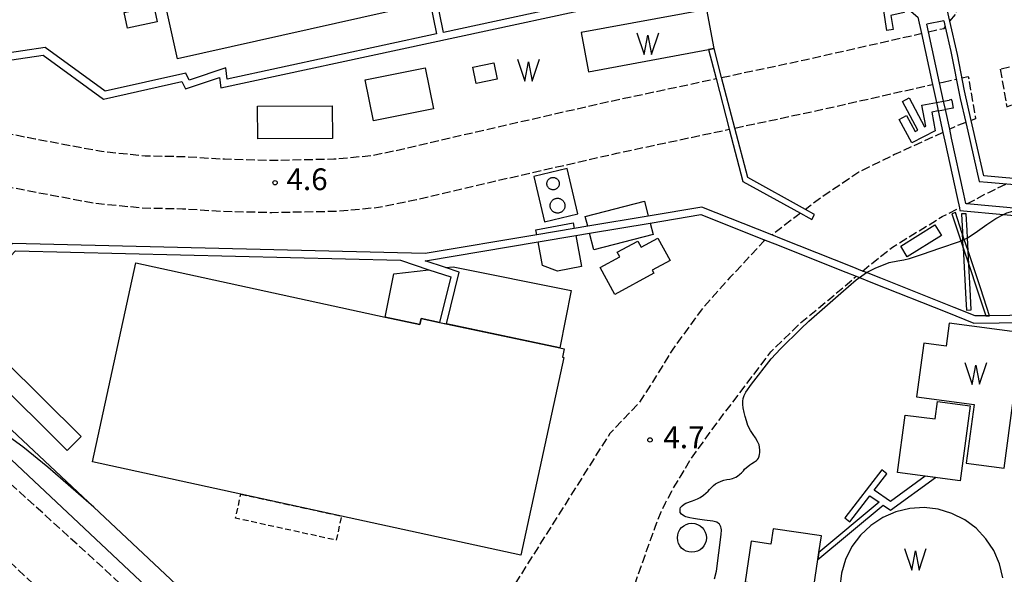
# Model space of a CAD drawing. Extents: x -20000 to -18000, y 96000 to 97500.
# Drawn here: x -19199 to -19029, y 97104 to 97199 of the extents above; entities that cross this region are included whole.
import ezdxf
from ezdxf.enums import TextEntityAlignment as Align

# ---------------------------------------------------------------- set-up
doc = ezdxf.new("R2010")
doc.units = 0
doc.linetypes.add('210600', pattern=[2, 1.5, -0.5])
doc.linetypes.add('300300', pattern=[1.5, 1, -0.5])
for name, color, linetype in [('2106000', 3, '210600'), ('2106001', 3, '210600'), ('2305000', 7, '230500'), ('3001000', 4, 'Continuous'), ('3002000', 5, 'Continuous'), ('3003000', 7, '300300'), ('4231000', 7, 'Continuous'), ('4231990', 1, 'Continuous'), ('4261000', 1, 'Continuous'), ('4261001', 1, 'Continuous'), ('4262000', 1, '426200'), ('4262001', 1, '426200'), ('5105000', 4, 'Continuous'), ('5105990', 5, 'Continuous'), ('6130000', 3, '613000'), ('7102000', 6, 'Continuous'), ('7102001', 8, 'Continuous'), ('7312000', 1, 'Continuous')]:
    doc.layers.add(name, color=color, linetype=linetype)
doc.styles.add('PlotAnnotation', font='MS Gothic.ttf')
doc.linetypes.add('230500', pattern='A,2.5,[2,dmdr.shx,S=0.6,R=0,X=0,Y=-0.3],2.5', length=5)
doc.linetypes.add('426200', pattern='A,1.5,[3,dmdr.shx,S=0.1,R=180,X=0,Y=0],1.5', length=3)
doc.linetypes.add('613000', pattern='A,1,-0.75,[1,dmdr.shx,S=0.15,R=0,X=0,Y=0],-0.75,1', length=3.5)

# ---------------------------------------------------------------- blocks, each defined once
blk = doc.blocks.new('423100')
at = {"layer": '4231990'}
blk.add_circle((0, 0), 1, dxfattribs=at)
blk = doc.blocks.new('510500')
at = {"layer": '5105990'}
for p, q in [((-0.742, 0.562), (-0.238, -0.938)), ((-0.238, -0.938), (0.007, 0.393)), ((0.007, 0.393), (0.258, -0.935)), ((0.258, -0.935), (0.762, 0.568))]:
    blk.add_line(p, q, dxfattribs=at)
blk = doc.blocks.new('731200')
at = {"layer": '7312000'}
blk.add_circle((0, 0), 0.15, dxfattribs=at)

msp = doc.modelspace()

# ---------------------------------------------------------------- linework, layer by layer
at = {"layer": '2106000', "flags": 128}
for points in [[(-19038.67, 97198.84), (-19037.51, 97200.25), (-19041.5, 97217.07)], [(-19269.53, 97204.13), (-19264.11, 97199.81), (-19246.71, 97194.33), (-19245.97, 97191.74), (-19238.44, 97188.74), (-19228.31, 97185.28), (-19212.86, 97181.96), (-19196.29, 97178.57), (-19184.85, 97176.43), (-19177.31, 97175.67), (-19170.51, 97175.52), (-19163.64, 97175.1), (-19155.47, 97174.89), (-19144.85, 97175.11), (-19138.43, 97175.69), (-19132.52, 97176.91), (-19120.3, 97179.78), (-19097.97, 97184.89), (-19078.94, 97188.95)], [(-19042.36, 97197.02), (-19039.67, 97197.62)], [(-19039.67, 97197.62), (-19039.47, 97197.86)], [(-19029.99, 97190.56), (-19028.87, 97184.11), (-19026.53, 97185.01), (-19017.33, 97188.87), (-19006.27, 97192.37), (-19006.08, 97192.43), (-19003.88, 97193.17), (-19001.14, 97193.88), (-18996.76, 97194.83), (-18996.38, 97195.44), (-18996.29, 97195.95), (-18996.31, 97196.57), (-18996.46, 97197.19), (-18996.91, 97197.64), (-18997.47, 97198), (-18998.58, 97198), (-19011.97, 97194.6), (-19029.99, 97190.56)], [(-19078, 97189.15), (-19063.67, 97192.2), (-19043.65, 97196.73), (-19043.58, 97196.74)], [(-19280.88, 97192.85), (-19280.82, 97193.1), (-19280.72, 97193.39), (-19280.53, 97193.78), (-19280.28, 97194.05), (-19279.75, 97194.21), (-19279.21, 97194.31), (-19278.35, 97194.31), (-19274.68, 97193.21), (-19272.03, 97192.42), (-19241.56, 97180.3), (-19230.72, 97176.6), (-19214.71, 97173.15), (-19198.02, 97169.74), (-19186.13, 97167.51), (-19177.87, 97166.69), (-19170.89, 97166.52), (-19164.03, 97166.11), (-19155.49, 97165.89), (-19144.36, 97166.12), (-19137.12, 97166.77), (-19130.58, 97168.12), (-19118.27, 97171.01), (-19096.03, 97176.1), (-19076.67, 97180.23)], [(-19036.58, 97189.11), (-19035.49, 97189.33), (-19034.23, 97182.04), (-19034.98, 97181.75)], [(-19075.71, 97180.43), (-19061.74, 97183.41), (-19041.66, 97187.95)], [(-19040.44, 97188.22), (-19039.83, 97188.36)], [(-19035.93, 97181.39), (-19037.37, 97180.84), (-19038.7, 97180.23)], [(-19039.86, 97179.69), (-19048.23, 97175.85), (-19054.33, 97172.85), (-19060.59, 97168.62), (-19063.56, 97166.4)], [(-19035.72, 97167.39), (-19031.97, 97169.35), (-19028.85, 97170.83)], [(-19053.72, 97155.79), (-19053.4, 97156.07), (-19048.57, 97159.91), (-19039.97, 97165.18), (-19037.03, 97166.71)], [(-19064.43, 97165.75), (-19065.17, 97165.19), (-19069.32, 97162)], [(-19070.47, 97161.11), (-19070.76, 97160.88), (-19076.56, 97154.65), (-19081.31, 97149.34), (-19086.52, 97142.15), (-19089.9, 97136.65), (-19092.34, 97132.92), (-19097.28, 97127.76), (-19113.47, 97102.08), (-19114.8, 97096.57), (-19132.9, 97069.67), (-19136.05, 97067.94), (-19139.52, 97066.03), (-19141.69, 97064.83), (-19176.04, 97096.77), (-19187.29, 97107.08), (-19220.43, 97137.19)], [(-19067.78, 97088.96), (-19090.58, 97092.11), (-19096.12, 97092.87), (-19089.4, 97111.81), (-19088.4, 97114.25), (-19087.67, 97115.83), (-19086.59, 97117.85), (-19084.97, 97120.54), (-19083.29, 97123.42), (-19083.21, 97123.53), (-19078.27, 97130.32), (-19069.51, 97141.84), (-19064.52, 97146.75), (-19059.68, 97150.73), (-19054.8, 97154.88)], [(-19226.98, 97130.23), (-19194.94, 97100.29)]]:
    msp.add_lwpolyline(points, dxfattribs=at)
at = {"layer": '2106001', "flags": 128}
msp.add_lwpolyline([(-19039.83, 97188.36), (-19037.55, 97188.87)], dxfattribs=at)
at = {"layer": '2305000', "flags": 128}
for points in [[(-19051.7, 96989.01), (-19069.73, 97005.92), (-19084.24, 97019.53), (-19100.11, 97034.17), (-19118.55, 97051.49), (-19122.84, 97055.52), (-19136.05, 97067.94), (-19186.21, 97115.06), (-19215.43, 97142.51)], [(-19054.81, 96986.55), (-19058.07, 96989.6), (-19061.82, 96993.2), (-19064.97, 96996.35), (-19065.8, 96997.2), (-19072.27, 97003.14), (-19086.27, 97015.98), (-19121.13, 97048.75), (-19124.13, 97051.57), (-19139.52, 97066.03), (-19215.87, 97137.8), (-19217.99, 97139.79)], [(-19186.21, 97115.06), (-19194.12, 97122), (-19198.43, 97125.46), (-19213.53, 97136.4), (-19215.87, 97137.8)]]:
    msp.add_lwpolyline(points, dxfattribs=at)
at = {"layer": '3001000', "flags": 128}
msp.add_lwpolyline([(-19130.94, 97201.48), (-19171.74, 97192.38), (-19174.86, 97206.38)], dxfattribs=at)
for points in [[(-19180.96, 97200.34), (-19175.87, 97201.44), (-19175.29, 97198.74), (-19180.38, 97197.64), (-19180.96, 97200.34)], [(-19139.43, 97188.73), (-19129.06, 97190.82), (-19127.64, 97183.77), (-19138.01, 97181.68), (-19139.43, 97188.73)], [(-19157.95, 97184.2), (-19145.09, 97184.28), (-19145.06, 97178.63), (-19157.92, 97178.55), (-19157.95, 97184.2)], [(-19090.65, 97165.27), (-19101.08, 97163.51), (-19101.51, 97165.16), (-19091.31, 97167.82), (-19090.65, 97165.27)], [(-19103.38, 97163.12), (-19109.83, 97162.04), (-19109.99, 97162.89), (-19103.56, 97164.08), (-19103.38, 97163.12)], [(-19090.33, 97164.05), (-19089.82, 97162.09), (-19100.01, 97159.42), (-19100.76, 97162.3), (-19090.33, 97164.05)], [(-19046, 97158.25), (-19047.14, 97160.08), (-19041.24, 97163.77), (-19040.09, 97161.94), (-19046, 97158.25)], [(-19103.15, 97161.9), (-19102.16, 97156.55), (-19106.3, 97155.78), (-19108.85, 97156.74), (-19109.6, 97160.81), (-19103.15, 97161.9)], [(-19089.69, 97155.41), (-19096.41, 97151.76), (-19098.93, 97156.38), (-19095.54, 97158.23), (-19095.98, 97159.04), (-19092.44, 97160.96), (-19091.87, 97159.9), (-19088.99, 97161.47), (-19086.88, 97157.58), (-19089.96, 97155.91), (-19089.69, 97155.41)], [(-19125.59, 97156.38), (-19124.28, 97156.54), (-19103.9, 97152.44), (-19105.89, 97142.56), (-19125.39, 97146.68), (-19123.2, 97155.58), (-19125.59, 97156.38)], [(-19128.47, 97156.02), (-19124.69, 97154.76), (-19126.62, 97146.93), (-19129.8, 97147.61), (-19130.03, 97146.56), (-19135.97, 97147.86), (-19134.48, 97155.28), (-19128.47, 97156.02)], [(-19201.65, 97140.41), (-19188.39, 97127.26), (-19190.78, 97124.86), (-19204.04, 97138), (-19201.65, 97140.41)], [(-19035.18, 97132.56), (-19036.91, 97119.61), (-19047.68, 97121.04), (-19046.35, 97130.97), (-19041.21, 97130.29), (-19040.81, 97133.31), (-19035.18, 97132.56)]]:
    msp.add_lwpolyline(points, close=True, dxfattribs=at)
at = {"layer": '3002000', "flags": 128}
msp.add_lwpolyline([(-19112.62, 97106.83), (-19143.51, 97113.55), (-19160.84, 97117.32), (-19186.42, 97122.89), (-19178.95, 97157.21), (-19135.97, 97147.86), (-19130.03, 97146.56), (-19129.8, 97147.61), (-19126.62, 97146.93), (-19105.89, 97142.56), (-19105.14, 97142.4), (-19105.44, 97140.95), (-19105.2, 97140.9), (-19112.62, 97106.83)], close=True, dxfattribs=at)
at = {"layer": '3003000', "flags": 128}
msp.add_lwpolyline([(-19160.84, 97117.32), (-19143.51, 97113.55), (-19144.42, 97109.38), (-19161.75, 97113.18), (-19160.84, 97117.32)], close=True, dxfattribs=at)
at = {"layer": '4231000', "flags": 128}
for points in [[(-19107.05, 97171.92), (-19106.96, 97171.92), (-19106.86, 97171.91), (-19106.77, 97171.89), (-19106.69, 97171.86), (-19106.6, 97171.82), (-19106.52, 97171.78), (-19106.44, 97171.73), (-19106.37, 97171.68), (-19106.3, 97171.61), (-19106.23, 97171.55), (-19106.18, 97171.47), (-19106.13, 97171.4), (-19106.08, 97171.32), (-19106.05, 97171.23), (-19106.02, 97171.14), (-19106, 97171.05), (-19105.98, 97170.96), (-19105.98, 97170.87), (-19105.98, 97170.78), (-19105.99, 97170.68), (-19106.01, 97170.59), (-19106.04, 97170.5), (-19106.07, 97170.42), (-19106.11, 97170.34), (-19106.16, 97170.26), (-19106.22, 97170.18), (-19106.28, 97170.11), (-19106.35, 97170.05), (-19106.42, 97169.99), (-19106.5, 97169.94), (-19106.58, 97169.9), (-19106.66, 97169.86), (-19106.75, 97169.83), (-19106.84, 97169.81), (-19106.93, 97169.79), (-19107.02, 97169.79), (-19107.11, 97169.79), (-19107.21, 97169.8), (-19107.3, 97169.82), (-19107.39, 97169.84), (-19107.47, 97169.88), (-19107.55, 97169.92), (-19107.63, 97169.96), (-19107.71, 97170.02), (-19107.78, 97170.08), (-19107.84, 97170.14), (-19107.9, 97170.22), (-19107.95, 97170.29), (-19108, 97170.37), (-19108.04, 97170.46), (-19108.07, 97170.54), (-19108.09, 97170.63), (-19108.11, 97170.72), (-19108.11, 97170.82), (-19108.11, 97170.91), (-19108.1, 97171), (-19108.09, 97171.09), (-19108.06, 97171.18), (-19108.03, 97171.27), (-19107.99, 97171.35), (-19107.95, 97171.43), (-19107.89, 97171.51), (-19107.83, 97171.58), (-19107.77, 97171.64), (-19107.7, 97171.7), (-19107.62, 97171.75), (-19107.54, 97171.8), (-19107.46, 97171.84), (-19107.37, 97171.87), (-19107.28, 97171.9), (-19107.19, 97171.91), (-19107.1, 97171.92), (-19107.05, 97171.92)], [(-19106.28, 97168.33), (-19106.18, 97168.33), (-19106.08, 97168.32), (-19105.98, 97168.3), (-19105.88, 97168.27), (-19105.78, 97168.23), (-19105.69, 97168.19), (-19105.61, 97168.14), (-19105.52, 97168.08), (-19105.44, 97168.02), (-19105.37, 97167.95), (-19105.3, 97167.88), (-19105.24, 97167.8), (-19105.18, 97167.71), (-19105.14, 97167.63), (-19105.09, 97167.53), (-19105.06, 97167.44), (-19105.03, 97167.34), (-19105.01, 97167.24), (-19105, 97167.14), (-19105, 97167.04), (-19105, 97166.94), (-19105.02, 97166.84), (-19105.04, 97166.74), (-19105.07, 97166.64), (-19105.1, 97166.55), (-19105.15, 97166.46), (-19105.2, 97166.37), (-19105.26, 97166.29), (-19105.32, 97166.21), (-19105.39, 97166.14), (-19105.47, 97166.07), (-19105.55, 97166.01), (-19105.63, 97165.95), (-19105.72, 97165.9), (-19105.81, 97165.86), (-19105.91, 97165.83), (-19106.01, 97165.81), (-19106.11, 97165.79), (-19106.21, 97165.78), (-19106.31, 97165.78), (-19106.41, 97165.78), (-19106.51, 97165.8), (-19106.61, 97165.82), (-19106.7, 97165.85), (-19106.8, 97165.89), (-19106.89, 97165.93), (-19106.98, 97165.98), (-19107.06, 97166.04), (-19107.14, 97166.11), (-19107.21, 97166.18), (-19107.27, 97166.25), (-19107.33, 97166.34), (-19107.39, 97166.42), (-19107.43, 97166.51), (-19107.47, 97166.6), (-19107.51, 97166.7), (-19107.53, 97166.8), (-19107.55, 97166.9), (-19107.56, 97167), (-19107.56, 97167.1), (-19107.55, 97167.2), (-19107.53, 97167.3), (-19107.51, 97167.4), (-19107.48, 97167.5), (-19107.44, 97167.59), (-19107.39, 97167.68), (-19107.34, 97167.76), (-19107.28, 97167.85), (-19107.22, 97167.92), (-19107.14, 97168), (-19107.07, 97168.06), (-19106.98, 97168.12), (-19106.9, 97168.17), (-19106.81, 97168.22), (-19106.72, 97168.26), (-19106.62, 97168.29), (-19106.52, 97168.31), (-19106.42, 97168.32), (-19106.32, 97168.33), (-19106.28, 97168.33)], [(-19069.1, 97111.35), (-19069.49, 97108.72), (-19072.88, 97109.23), (-19073.92, 97102.23), (-19070.54, 97101.72), (-19070.98, 97098.77), (-19072.6, 97099.01), (-19073.33, 97094.13), (-19071.5, 97093.86), (-19072.04, 97090.21), (-19067.72, 97089.57), (-19066.48, 97089.38), (-19063.95, 97089), (-19061.42, 97106.04), (-19061.24, 97107.26), (-19060.81, 97110.12), (-19069.1, 97111.35)]]:
    msp.add_lwpolyline(points, close=True, dxfattribs=at)
at = {"layer": '4261000', "flags": 128}
msp.add_lwpolyline([(-19046.52, 97200.33), (-19048.84, 97199.83), (-19048.46, 97197.42), (-19049.51, 97197.25), (-19050.06, 97200.66), (-19046.75, 97201.37), (-19046.52, 97200.33)], close=True, dxfattribs=at)
for points in [[(-19040.67, 97183.41), (-19041.8, 97183.2), (-19041.18, 97179.93), (-19045.24, 97177.89), (-19047.42, 97181.92), (-19046.12, 97182.62), (-19044.63, 97179.84), (-19044.21, 97180.05), (-19046.85, 97185.04), (-19045.7, 97185.65), (-19043.05, 97180.64), (-19042.83, 97180.74), (-19043.52, 97184.38), (-19040.99, 97184.85)], [(-19039.76, 97185.08), (-19038.79, 97185.26)], [(-19038.34, 97185.2), (-19038.09, 97183.89), (-19039.44, 97183.64)]]:
    msp.add_lwpolyline(points, dxfattribs=at)
at = {"layer": '4261001', "flags": 128}
for points in [[(-19038.34, 97185.2), (-19038.36, 97185.33), (-19038.79, 97185.26)], [(-19040.99, 97184.85), (-19039.76, 97185.08)], [(-19040.67, 97183.41), (-19039.44, 97183.64)]]:
    msp.add_lwpolyline(points, dxfattribs=at)
at = {"layer": '4262000', "flags": 128}
for points in [[(-19045.47, 97228.7), (-19054.07, 97266.61), (-19057.97, 97268.95), (-19058.57, 97268.82), (-19059.33, 97272.62), (-19059.31, 97272.62), (-19058.26, 97272.86), (-19054.89, 97273.6), (-19049.33, 97274.83), (-19048.82, 97274.95), (-19049.31, 97277.15), (-19049.87, 97277.02), (-19055.41, 97275.8), (-19058.74, 97275.07), (-19059.8, 97274.84), (-19080.36, 97270.31), (-19080.08, 97269.09), (-19060.51, 97273.4), (-19059.53, 97268.6), (-19077.5, 97264.58), (-19079.63, 97265.03), (-19100.51, 97260.45), (-19101.97, 97258.32), (-19139.32, 97249.83), (-19138.66, 97247.35), (-19134.24, 97227.43), (-19132.64, 97227.38), (-19129.98, 97215.66), (-19130.58, 97213.65), (-19127.12, 97196.66), (-19163.21, 97188.87), (-19163.43, 97190.82), (-19169.76, 97188.71), (-19170.34, 97189.9), (-19184.25, 97186.77), (-19194.57, 97194.31), (-19217.72, 97190.87), (-19272.04, 97206.14), (-19281.44, 97208.78), (-19281.91, 97208.91), (-19283.42, 97210.7)], [(-19047.32, 97213.89), (-19125.9, 97196.93), (-19129.29, 97213.6), (-19128.69, 97215.61), (-19131.64, 97228.6), (-19133.23, 97228.65), (-19137.18, 97246.42), (-19080.58, 97259.93), (-19080.87, 97261.15), (-19079.75, 97261.74), (-19079.03, 97261.06), (-19078.35, 97261.28), (-19077.68, 97262.08), (-19058.95, 97265.71), (-19057.22, 97257.17), (-19059.65, 97256.54), (-19069.65, 97254.2), (-19069.39, 97253.23), (-19059.46, 97255.54), (-19056.07, 97256.38), (-19057.95, 97265.77), (-19057.34, 97265.37), (-19048.81, 97227.96)], [(-19037.36, 97193.11), (-19038.67, 97198.84), (-19042.76, 97216.78), (-19041.5, 97217.07), (-19036.79, 97218.15), (-19036.28, 97218.27), (-19036.49, 97219.25), (-19037.01, 97219.13), (-19041.73, 97218.04), (-19042.98, 97217.75), (-19045.17, 97227.41)], [(-19284.4, 97209.91), (-19283.82, 97209.23), (-19282.62, 97207.81), (-19269.53, 97204.13), (-19249.87, 97198.61), (-19217.8, 97189.59), (-19194.9, 97193), (-19184.53, 97185.43), (-19171.03, 97188.46), (-19170.41, 97187.17), (-19164.5, 97189.14), (-19164.3, 97187.36), (-19056.95, 97210.53), (-19044.2, 97199.57), (-19043.58, 97196.74), (-19041.66, 97187.95), (-19040.99, 97184.85), (-19040.67, 97183.41), (-19039.86, 97179.69), (-19039.53, 97178.16), (-19037.41, 97168.44), (-19037.03, 97166.71), (-19036.93, 97166.25), (-19029.44, 97165.54), (-19026.35, 97165.25), (-19014.68, 97164.15), (-19013.03, 97160.3), (-19013.36, 97157.6), (-19014.63, 97147.24), (-19021.35, 97148.24), (-19031.81, 97148.09), (-19032.47, 97148.09), (-19034.28, 97148.06), (-19037.95, 97149.52), (-19050.59, 97154.55), (-19053.04, 97155.52), (-19053.72, 97155.79), (-19055.51, 97156.51), (-19067.66, 97161.34), (-19069.32, 97162), (-19081.43, 97166.82), (-19090.65, 97165.27), (-19101.08, 97163.51), (-19103.38, 97163.12), (-19109.83, 97162.04), (-19129.11, 97158.79), (-19200.19, 97160.55), (-19205.4, 97155), (-19212.14, 97147.84), (-19212.97, 97146.96), (-19216.35, 97143.37), (-19218.9, 97140.64), (-19221.36, 97138.03), (-19221.86, 97137.5), (-19227.89, 97131.08), (-19228.79, 97130.13), (-19242.19, 97115.96), (-19241.27, 97115.1), (-19227.88, 97129.27), (-19226.98, 97130.23), (-19220.95, 97136.64), (-19220.43, 97137.19), (-19217.99, 97139.79), (-19215.43, 97142.51), (-19212.06, 97146.1), (-19211.23, 97146.98), (-19204.49, 97154.14), (-19199.66, 97159.28), (-19133.34, 97157.65), (-19128.47, 97156.02), (-19124.69, 97154.76), (-19126.62, 97146.93), (-19125.39, 97146.68), (-19123.2, 97155.58), (-19125.59, 97156.38), (-19129.08, 97157.54), (-19129.02, 97157.54), (-19109.6, 97160.81), (-19103.15, 97161.9), (-19100.76, 97162.3), (-19090.33, 97164.05), (-19081.57, 97165.53), (-19070.47, 97161.11), (-19068.81, 97160.45), (-19056.59, 97155.59), (-19054.8, 97154.88), (-19054.26, 97154.67), (-19051.99, 97153.76), (-19039.18, 97148.67), (-19034.51, 97146.81), (-19021.44, 97146.99), (-19014.78, 97145.99)], [(-19039.71, 97198.91), (-19042.65, 97198.34)], [(-19039.71, 97198.91), (-19039.47, 97197.86), (-19038.51, 97193.63)], [(-19036.88, 97185.53), (-19035.93, 97181.39), (-19035.59, 97179.88), (-19033.61, 97171.25), (-19032.17, 97171.12), (-19028.85, 97170.83), (-19016.89, 97169.79), (-19016.64, 97169.43), (-19016.29, 97168.94), (-19013.81, 97168.77), (-19010.24, 97168.53), (-19011.19, 97160.02), (-19011.55, 97160.08), (-19013.96, 97165.34), (-19022.47, 97166.14), (-19026.36, 97166.51), (-19035.72, 97167.39), (-19035.9, 97167.41), (-19036.25, 97169.03), (-19038.36, 97178.69), (-19038.7, 97180.23), (-19039.44, 97183.64), (-19039.76, 97185.08), (-19040.44, 97188.22), (-19042.36, 97197.02), (-19042.65, 97198.34)], [(-19038.51, 97193.63), (-19036.88, 97185.53)], [(-19036.15, 97186.87), (-19037.36, 97193.11)], [(-19010.09, 97169.89), (-19010.13, 97169.53), (-19012.51, 97169.69), (-19015.5, 97169.89), (-19015.75, 97169.91), (-19016.33, 97170.75), (-19027.05, 97171.69), (-19030.28, 97171.97), (-19032.8, 97172.19), (-19034.64, 97180.24), (-19034.98, 97181.75), (-19036.15, 97186.87)], [(-19035.53, 97159.29), (-19035.65, 97161.52), (-19035.71, 97162.77), (-19035.86, 97165.66), (-19036.66, 97165.62), (-19036.5, 97162.47), (-19036.48, 97162.14)], [(-19036.36, 97159.77), (-19035.91, 97150.95), (-19035.81, 97149.06), (-19035.01, 97149.1), (-19035.13, 97151.49), (-19035.41, 97156.92)]]:
    msp.add_lwpolyline(points, dxfattribs=at)
for points in [[(-19061.99, 97165.53), (-19062.09, 97165.58), (-19063.56, 97166.4), (-19073.47, 97171.89), (-19075.71, 97180.43), (-19078, 97189.15), (-19079.31, 97194.12), (-19080.24, 97193.95), (-19078.94, 97188.95), (-19076.67, 97180.23), (-19074.33, 97171.23), (-19064.43, 97165.75), (-19062.96, 97164.93), (-19062.47, 97164.66), (-19061.99, 97165.53)], [(-19032.47, 97148.09), (-19031.81, 97148.09), (-19033.35, 97152.73), (-19035.53, 97159.29), (-19036.18, 97161.25), (-19036.48, 97162.14), (-19036.58, 97162.44), (-19037.72, 97165.87), (-19038.32, 97165.67), (-19037.17, 97162.21), (-19036.76, 97160.99), (-19036.36, 97159.77), (-19035.41, 97156.92), (-19033.89, 97152.36), (-19032.47, 97148.09)], [(-19050.37, 97121.49), (-19056.77, 97113.25), (-19055.9, 97112.58), (-19052.46, 97117.02), (-19050.84, 97115.92), (-19061.24, 97107.26), (-19061.42, 97106.04), (-19050.14, 97115.44), (-19048.89, 97114.58), (-19041.15, 97120.17), (-19042.92, 97120.41), (-19048.91, 97116.08), (-19051.7, 97117.99), (-19049.51, 97120.82), (-19050.37, 97121.49)]]:
    msp.add_lwpolyline(points, close=True, dxfattribs=at)
at = {"layer": '4262001', "flags": 128}
for points in [[(-19036.36, 97159.77), (-19036.43, 97161.14), (-19036.48, 97162.14)], [(-19035.41, 97156.92), (-19035.53, 97159.29)]]:
    msp.add_lwpolyline(points, dxfattribs=at)
at = {"layer": '5105000', "flags": 128}
for points in [[(-19100.94, 97190.12), (-19080.24, 97193.95), (-19079.31, 97194.12), (-19080.57, 97200.88), (-19102.19, 97196.88), (-19100.94, 97190.12)], [(-19120.87, 97190.92), (-19117.25, 97191.69), (-19116.66, 97188.89), (-19120.27, 97188.12), (-19120.87, 97190.92)], [(-19038.78, 97146.82), (-19039.3, 97142.86), (-19043.16, 97143.37), (-19044.39, 97134.1), (-19034.49, 97132.79), (-19035.83, 97122.68), (-19029.31, 97121.82), (-19026.23, 97145.16), (-19038.78, 97146.82)], [(-19029.53, 97102.93), (-19030.1, 97105.33), (-19031.08, 97107.59), (-19032.44, 97109.65), (-19034.13, 97111.44), (-19036.11, 97112.91), (-19038.31, 97114.01), (-19040.67, 97114.72), (-19043.12, 97115), (-19045.58, 97114.86), (-19047.98, 97114.29), (-19050.24, 97113.31), (-19052.3, 97111.95), (-19054.09, 97110.26), (-19055.56, 97108.28), (-19056.66, 97106.08), (-19057.36, 97103.72), (-19057.65, 97101.27)]]:
    msp.add_lwpolyline(points, dxfattribs=at)
at = {"layer": '6130000', "flags": 128}
msp.add_lwpolyline([(-19110.37, 97172.09), (-19108.53, 97164.26), (-19102.77, 97165.62), (-19104.61, 97173.45), (-19110.37, 97172.09)], dxfattribs=at)
at = {"layer": '7102000', "flags": 128}
for points in [[(-19035.65, 97161.52), (-19034.29, 97162.36), (-19032.31, 97163.8), (-19030.73, 97164.82), (-19029.44, 97165.54)], [(-19053.04, 97155.52), (-19051.52, 97156.3), (-19049.1, 97157.24), (-19047.63, 97157.56), (-19046.6, 97157.72), (-19045.65, 97157.95), (-19043.4, 97158.72), (-19040.4, 97159.73), (-19037, 97160.88), (-19036.76, 97160.99)], [(-19079.23, 97102.74), (-19078.87, 97104.04), (-19078.1, 97110.39), (-19078.03, 97111.18), (-19078.06, 97111.45), (-19078.13, 97111.67), (-19078.25, 97111.91), (-19078.39, 97112.13), (-19078.55, 97112.29), (-19078.85, 97112.47), (-19079.53, 97112.65), (-19080.96, 97112.87), (-19082.16, 97113.04), (-19082.82, 97113.14), (-19083.45, 97113.26), (-19084.15, 97113.41), (-19084.42, 97113.53), (-19084.69, 97113.69), (-19084.9, 97113.9), (-19085.12, 97114.17), (-19085.17, 97114.48), (-19085.17, 97114.77), (-19085.08, 97115.04), (-19084.8, 97115.33), (-19084.44, 97115.62), (-19084.15, 97115.75), (-19083.02, 97116.2), (-19082.13, 97116.52), (-19081.69, 97116.76), (-19081.11, 97117.14), (-19080.7, 97117.47), (-19080.31, 97117.86), (-19080.1, 97118.11), (-19079.71, 97118.55), (-19079.39, 97118.84), (-19079.08, 97119.09), (-19078.69, 97119.28), (-19078.09, 97119.57), (-19077.64, 97119.75), (-19077.1, 97119.84), (-19076.6, 97119.92), (-19076.15, 97120.03), (-19075.57, 97120.26), (-19075.25, 97120.44), (-19074.84, 97120.75), (-19074.57, 97121), (-19074.24, 97121.33), (-19074.04, 97121.62), (-19073.73, 97121.92), (-19073.5, 97122.12), (-19073.15, 97122.37), (-19072.79, 97122.62), (-19072.34, 97122.89), (-19071.98, 97123.13), (-19071.8, 97123.32), (-19071.66, 97123.55), (-19071.55, 97123.85), (-19071.45, 97124.17), (-19071.39, 97124.53), (-19071.39, 97124.9), (-19071.45, 97125.42), (-19071.54, 97125.81), (-19071.79, 97126.41), (-19072.16, 97127.01), (-19072.59, 97127.63), (-19073.05, 97128.32), (-19073.49, 97129.14), (-19073.74, 97129.95), (-19073.92, 97130.73), (-19074.09, 97131.39), (-19074.28, 97132.19), (-19074.36, 97132.78), (-19074.34, 97133.34), (-19074.31, 97133.79), (-19074.14, 97134.33), (-19073.84, 97134.93), (-19072.85, 97136.29), (-19069.44, 97140.68), (-19067.85, 97142.4), (-19064.37, 97145.81), (-19062.99, 97147.13), (-19057.44, 97151.95), (-19054.79, 97154.29), (-19054.26, 97154.67)]]:
    msp.add_lwpolyline(points, dxfattribs=at)
at = {"layer": '7102001', "flags": 128}
for points in [[(-19029.44, 97165.54), (-19028.84, 97165.82), (-19026.36, 97166.51)], [(-19036.76, 97160.99), (-19036.43, 97161.14), (-19036.18, 97161.25), (-19035.84, 97161.4), (-19035.65, 97161.52)], [(-19054.26, 97154.67), (-19053.04, 97155.52)]]:
    msp.add_lwpolyline(points, dxfattribs=at)

# ---------------------------------------------------------------- block references
at = {"layer": '4231000', "xscale": 2.5, "yscale": 2.5, "zscale": 2.5}
msp.add_blockref('423100', (-19083.12, 97109.81), dxfattribs=at)
at = {"layer": '5105000', "xscale": 2.5, "yscale": 2.5, "zscale": 2.5}
for p in [(-19090.75, 97195.45), (-19111.3, 97190.88), (-19034.21, 97138.6), (-19044.63, 97106.56)]:
    msp.add_blockref('510500', p, dxfattribs=at)
at = {"layer": '7312000', "xscale": 2.5, "yscale": 2.5, "zscale": 2.5}
for p in [(-19154.96, 97171, 4.6), (-19090.34, 97126.67, 4.7)]:
    msp.add_blockref('731200', p, dxfattribs=at)

# ---------------------------------------------------------------- texts
at = {"layer": '7312000', "style": 'PlotAnnotation'}
for s, p in [('4.6', (-19149.44, 97171.12)), ('4.7', (-19084.49, 97126.63))]:
    msp.add_text(s, height=3.75, dxfattribs=at).set_placement(p, align=Align.MIDDLE)

doc.saveas('drawing.dxf')
